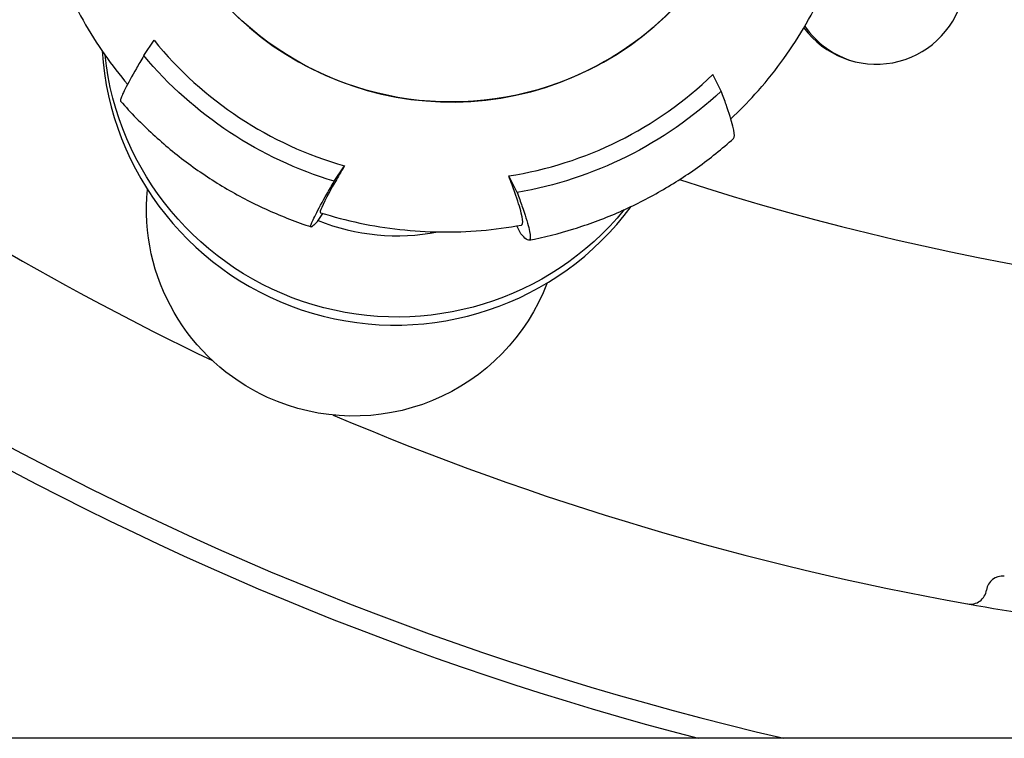
# Model space of a CAD drawing. Extents: x 945 to 2696, y 37 to 1146.
# Drawn here: x 2056 to 2116, y 356 to 400 of the extents above; entities that cross this region are included whole.
import ezdxf

# ---------------------------------------------------------------- set-up
doc = ezdxf.new("R2010")
doc.units = 0
doc.layers.get('0').update_dxf_attribs({"linetype": 'CONTINUOUS'})
doc.layers.add('PV-181A', color=7, linetype='CONTINUOUS')

# ---------------------------------------------------------------- blocks, each defined once
blk = doc.blocks.new('A$C13a12af7')
at = {"layer": 'PV-181A'}
for p, q in [((1118.043, 224.896), (1118.669, 225.84)), ((1153.456, 222.723), (1152.948, 223.736)), ((1129.724, 217.188), (1130.349, 218.132)), ((1140.935, 216.5), (1140.428, 217.513)), ((1128.696, 214.728), (1129.018, 215.214)), ((1141.174, 213.962), (1140.927, 214.454)), ((1234.141, 183.006), (1046.524, 183.006))]:
    blk.add_line(p, q, dxfattribs=at)
for centre, radius, start, end in [((1200.444, 369.424), 181, 223.92412, 244.40619), ((1200.443, 369.424), 191.344, 223.60504, 256.97101), ((1200.443, 369.424), 192.601, 223.56861, 255.44362), ((1162.959, 229.871), 5.5, 216.34004, 344.99057), ((1163.107, 229.831), 5.5, 214.65266, 254.19567), ((1200.287, 369.234), 159.769, 251.99347, 291.32265), ((1200.444, 369.424), 181, 246.97523, 259.85319), ((1170.715, 191.963), 1, 84.02782, 172.06189), ((1168.734, 192.239), 1, 259.79075, 352.06433), ((1200.443, 369.424), 181, 259.86276, 265.26293)]:
    blk.add_arc(centre, radius, start, end, dxfattribs=at)
for centre, major_axis, start_param, end_param in [((1136.88, 240.996), (-18.501, 4.327), -4.019834, 2.263351), ((1136.753, 240.455), (22.687, -5.306), -2.230596, -1.620282), ((1133.444, 226.306), (-17.527, 4.099), 0.292452, 2.735701), ((1136.753, 240.455), (22.687, -5.306), -1.183399, -0.573085), ((1133.56, 226.802), (12.658, -2.96), -1.722682, -1.14771)]:
    blk.add_ellipse(centre, major_axis=major_axis, ratio=0.996781, start_param=start_param, end_param=end_param, dxfattribs=at)
at = {"layer": 'PV-181A', "extrusion": (0, 0, -1)}
for centre, major_axis, start_param, end_param in [((1136.88, 240.995), (-18.501, 4.327), -2.263351, 0), ((1136.88, 240.995), (18.501, -4.327), 0, 0.878242), ((1133.56, 226.802), (-17.527, 4.099), -2.686865, -0.334716), ((1136.753, 240.455), (-23.744, 5.553), -1.507321, -0.924986), ((1136.753, 240.455), (-23.744, 5.553), -2.554518, -1.972183), ((1130.904, 215.441), (-12.366, 2.892), -1.372186, -0.131927), ((1130.904, 215.441), (12.366, -2.892), 0.131925, 1.769406)]:
    blk.add_ellipse(centre, major_axis=major_axis, ratio=0.996781, start_param=start_param, end_param=end_param, dxfattribs=at)
at = {"layer": 'PV-181A'}
for points, knots in [([(1111.633, 234.075), (1111.815, 233.257), (1112.036, 232.449), (1112.558, 230.858), (1112.858, 230.076), (1113.532, 228.545), (1113.907, 227.797), (1114.728, 226.341), (1115.174, 225.633), (1116.091, 224.325), (1116.557, 223.72), (1117.049, 223.137)], [4.5029204, 4.5029204, 4.5029204, 4.5029204, 4.601093, 4.601093, 4.6992657, 4.6992657, 4.7974384, 4.7974384, 4.895611, 4.895611, 4.9853008, 4.9853008, 4.9853008, 4.9853008]), ([(1154.048, 221.014), (1154.561, 221.497), (1155.055, 222.001), (1156.087, 223.148), (1156.617, 223.798), (1157.611, 225.149), (1158.075, 225.849), (1158.932, 227.291), (1159.325, 228.034), (1160.036, 229.554), (1160.354, 230.331), (1160.633, 231.123)], [0.3298543, 0.3298543, 0.3298543, 0.3298543, 0.4125332, 0.4125332, 0.5108057, 0.5108057, 0.6090782, 0.6090782, 0.7073507, 0.7073507, 0.8056232, 0.8056232, 0.8056232, 0.8056232]), ([(1118.043, 224.896), (1117.874, 224.608), (1117.723, 224.346), (1117.314, 223.629), (1117.071, 223.187), (1116.735, 222.526), (1116.642, 222.308), (1116.606, 222.151), (1116.606, 222.12), (1116.617, 222.106)], [10.555659, 10.555659, 10.555659, 10.555659, 10.758206, 10.758206, 11.182553, 11.182553, 11.606899, 11.606899, 11.785716, 11.785716, 11.785716, 11.785716]), ([(1154.218, 219.813), (1154.235, 219.829), (1154.248, 219.854), (1154.281, 219.998), (1154.257, 220.223), (1154.086, 220.915), (1153.939, 221.381), (1153.672, 222.139), (1153.571, 222.416), (1153.456, 222.723)], [3.741582, 3.741582, 3.741582, 3.741582, 3.868966, 3.868966, 4.293313, 4.293313, 4.71766, 4.71766, 4.920207, 4.920207, 4.920207, 4.920207]), ([(1116.617, 222.106), (1117.241, 221.394), (1117.904, 220.717), (1119.296, 219.437), (1120.026, 218.834), (1121.546, 217.71), (1122.336, 217.189), (1123.966, 216.235), (1124.806, 215.801), (1126.528, 215.026), (1127.41, 214.684), (1128.307, 214.391)], [5.004533, 5.004533, 5.004533, 5.004533, 5.1116542, 5.1116542, 5.2187754, 5.2187754, 5.3258966, 5.3258966, 5.4330178, 5.4330178, 5.5401389, 5.5401389, 5.5401389, 5.5401389]), ([(1141.662, 213.573), (1142.589, 213.755), (1143.506, 213.986), (1145.311, 214.546), (1146.199, 214.874), (1147.935, 215.624), (1148.784, 216.045), (1150.431, 216.977), (1151.23, 217.486), (1152.77, 218.589), (1153.511, 219.182), (1154.218, 219.813)], [6.0515703, 6.0515703, 6.0515703, 6.0515703, 6.1585983, 6.1585983, 6.2656264, 6.2656264, 6.3726544, 6.3726544, 6.4796825, 6.4796825, 6.5867105, 6.5867105, 6.5867105, 6.5867105]), ([(1130.349, 218.132), (1130.138, 217.773), (1129.952, 217.453), (1129.532, 216.716), (1129.301, 216.295), (1128.982, 215.666), (1128.894, 215.458), (1128.856, 215.298), (1128.859, 215.265), (1128.879, 215.258)], [10.091386, 10.091386, 10.091386, 10.091386, 10.333142, 10.333142, 10.738781, 10.738781, 11.144421, 11.144421, 11.354693, 11.354693, 11.354693, 11.354693]), ([(1141.2, 214.503), (1141.235, 214.511), (1141.259, 214.541), (1141.296, 214.697), (1141.273, 214.912), (1141.11, 215.57), (1140.971, 216.014), (1140.697, 216.794), (1140.573, 217.132), (1140.428, 217.513)], [3.521201, 3.521201, 3.521201, 3.521201, 3.714807, 3.714807, 4.120447, 4.120447, 4.526086, 4.526086, 4.767842, 4.767842, 4.767842, 4.767842]), ([(1128.696, 214.728), (1128.581, 214.599), (1128.487, 214.503), (1128.307, 214.356), (1128.271, 214.379), (1128.323, 214.6), (1128.416, 214.818), (1128.751, 215.479), (1128.994, 215.921), (1129.403, 216.638), (1129.554, 216.899), (1129.724, 217.188)], [3.189268, 3.189268, 3.189268, 3.189268, 3.44462, 3.44462, 3.868966, 3.868966, 4.293313, 4.293313, 4.71766, 4.71766, 4.920207, 4.920207, 4.920207, 4.920207]), ([(1140.935, 216.5), (1141.051, 216.194), (1141.151, 215.917), (1141.418, 215.158), (1141.565, 214.692), (1141.737, 214), (1141.761, 213.775), (1141.709, 213.554), (1141.629, 213.538), (1141.402, 213.71), (1141.296, 213.818), (1141.174, 213.962)], [10.555659, 10.555659, 10.555659, 10.555659, 10.758206, 10.758206, 11.182553, 11.182553, 11.606899, 11.606899, 12.031246, 12.031246, 12.286598, 12.286598, 12.286598, 12.286598]), ([(1128.879, 215.258), (1129.672, 215.008), (1130.476, 214.797), (1132.102, 214.454), (1132.924, 214.322), (1134.576, 214.14), (1135.406, 214.089), (1137.068, 214.068), (1137.9, 214.099), (1139.557, 214.24), (1140.382, 214.352), (1141.2, 214.503)], [5.5509141, 5.5509141, 5.5509141, 5.5509141, 5.6488904, 5.6488904, 5.7468668, 5.7468668, 5.8448431, 5.8448431, 5.9428194, 5.9428194, 6.0407958, 6.0407958, 6.0407958, 6.0407958])]:
    blk.add_open_spline(points, degree=3, knots=knots, dxfattribs=at)

msp = doc.modelspace()

# ---------------------------------------------------------------- block references
msp.add_blockref('A$C13a12af7', (945.127, 173.255))

doc.saveas('drawing.dxf')
